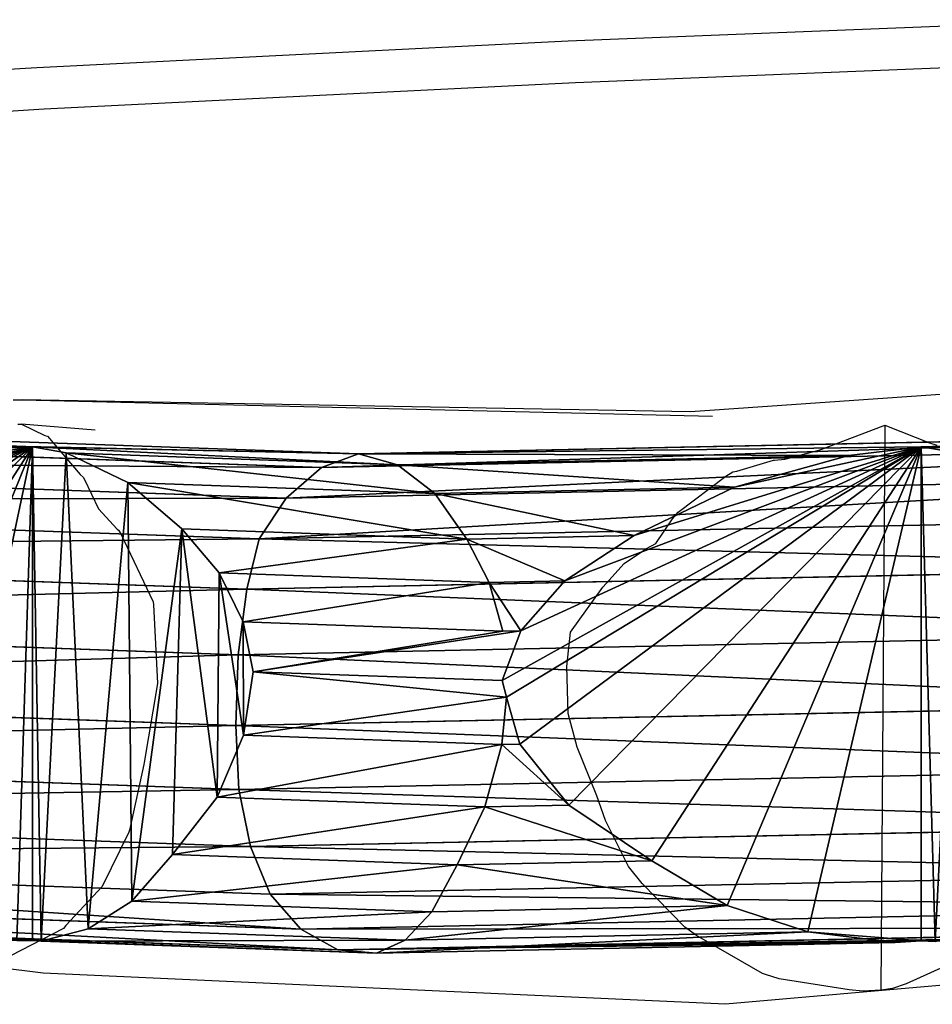
# Model space of a CAD drawing. Units: centimetres. Extents: x -1003 to 329, y -247 to 197.
# Drawn here: x -106 to -73, y 3 to 39 of the extents above; entities that cross this region are included whole.
import ezdxf

# ---------------------------------------------------------------- set-up
doc = ezdxf.new("R2010")
doc.units = ezdxf.units.CM
doc.header["$LTSCALE"] = 2.54
doc.layers.get('0').update_dxf_attribs({"true_color": 0xffffff})
doc.layers.add('VP-EQ', color=7, linetype='Continuous', true_color=0x8a3492)

# ---------------------------------------------------------------- blocks, each defined once
blk = doc.blocks.new('Difference_2')
at = {"color": 0}
for p, q in [((11.977, 20.122, 205.34), (11.615, 21.497, 235.262)), ((11.977, 20.122, 205.34), (11.615, 21.497, 235.262)), ((9.475, 19.63, 205.245), (9.114, 21.012, 235.31)), ((9.475, 19.63, 205.245), (9.114, 21.012, 235.31)), ((11.913, 20.918, 175.353), (11.977, 20.122, 205.34)), ((11.913, 20.918, 175.353), (11.977, 20.122, 205.34)), ((9.415, 20.428, 175.209), (9.475, 19.63, 205.245)), ((9.415, 20.428, 175.209), (9.475, 19.63, 205.245)), ((14.604, 20.072, 192.659), (12.998, 20.379, 189.874)), ((12.998, 20.379, 189.874), (14.597, 20.156, 189.507)), ((12.998, 2.451, 189.874), (12.998, 20.379, 189.874)), ((12.998, 20.379, 189.874), (14.597, 20.156, 189.507)), ((12.998, 2.451, 189.874), (12.998, 20.379, 189.874)), ((14.604, 20.072, 192.659), (12.998, 20.379, 189.874)), ((14.488, 20.284, 217.444), (13.138, 20.381, 215.104)), ((13.138, 20.381, 215.104), (14.52, 20.162, 214.787)), ((13.138, 2.462, 215.104), (13.138, 20.381, 215.104)), ((13.138, 20.381, 215.104), (14.52, 20.162, 214.787)), ((13.138, 2.462, 215.104), (13.138, 20.381, 215.104)), ((14.488, 20.284, 217.444), (13.138, 20.381, 215.104)), ((9.475, 19.63, 205.245), (11.977, 20.122, 205.34)), ((9.475, 19.63, 205.245), (11.977, 20.122, 205.34)), ((11.977, 20.122, 205.34), (14.633, 19.733, 205.45)), ((11.977, 20.122, 205.34), (14.633, 19.733, 205.45)), ((14.633, 19.733, 205.45), (14.52, 20.162, 214.787)), ((14.52, 20.162, 214.787), (17.06, 19.089, 214.203)), ((14.633, 19.733, 205.45), (14.52, 20.162, 214.787)), ((14.52, 20.162, 214.787), (17.06, 19.089, 214.203)), ((14.604, 20.072, 192.659), (14.633, 19.733, 205.45)), ((14.604, 20.072, 192.659), (14.633, 19.733, 205.45)), ((17.145, 18.917, 197.063), (14.604, 20.072, 192.659)), ((17.145, 18.917, 197.063), (14.604, 20.072, 192.659)), ((7.122, 18.524, 205.162), (6.761, 19.913, 235.37)), ((7.122, 18.524, 205.162), (6.761, 19.913, 235.37)), ((14.633, 19.733, 205.45), (17.165, 18.691, 205.561)), ((14.633, 19.733, 205.45), (17.165, 18.691, 205.561)), ((7.067, 19.323, 175.078), (7.122, 18.524, 205.162)), ((7.067, 19.323, 175.078), (7.122, 18.524, 205.162)), ((7.122, 18.524, 205.162), (9.475, 19.63, 205.245)), ((7.122, 18.524, 205.162), (9.475, 19.63, 205.245)), ((17.165, 18.691, 205.561), (17.06, 19.089, 214.203)), ((17.165, 18.691, 205.561), (17.06, 19.089, 214.203)), ((17.06, 19.089, 214.203), (19.284, 17.402, 213.692)), ((17.06, 19.089, 214.203), (19.284, 17.402, 213.692)), ((17.145, 18.917, 197.063), (17.165, 18.691, 205.561)), ((17.145, 18.917, 197.063), (17.165, 18.691, 205.561)), ((19.371, 17.159, 200.922), (17.145, 18.917, 197.063)), ((19.371, 17.159, 200.922), (17.145, 18.917, 197.063)), ((17.165, 18.691, 205.561), (19.383, 17.033, 205.666)), ((17.165, 18.691, 205.561), (19.383, 17.033, 205.666)), ((5.338, 17.044, 205.105), (4.977, 18.438, 235.429)), ((5.338, 17.044, 205.105), (4.977, 18.438, 235.429)), ((5.338, 17.044, 205.105), (7.122, 18.524, 205.162)), ((5.338, 17.044, 205.105), (7.122, 18.524, 205.162)), ((5.285, 17.844, 174.982), (5.338, 17.044, 205.105)), ((5.285, 17.844, 174.982), (5.338, 17.044, 205.105)), ((19.383, 17.033, 205.666), (19.284, 17.402, 213.692)), ((19.383, 17.033, 205.666), (19.284, 17.402, 213.692)), ((19.284, 17.402, 213.692), (20.823, 15.812, 213.339)), ((19.284, 17.402, 213.692), (20.823, 15.812, 213.339)), ((19.371, 17.159, 200.922), (19.383, 17.033, 205.666)), ((20.911, 15.519, 203.591), (19.371, 17.159, 200.922)), ((19.371, 17.159, 200.922), (19.383, 17.033, 205.666)), ((20.911, 15.519, 203.591), (19.371, 17.159, 200.922)), ((4.527, 15.222, 205.09), (5.338, 17.044, 205.105)), ((4.527, 15.222, 205.09), (5.338, 17.044, 205.105)), ((19.383, 17.033, 205.666), (20.916, 15.462, 205.742)), ((19.383, 17.033, 205.666), (20.916, 15.462, 205.742)), ((4.527, 15.222, 205.09), (4.166, 16.62, 235.482)), ((4.527, 15.222, 205.09), (4.166, 16.62, 235.482)), ((4.476, 16.023, 174.947), (4.527, 15.222, 205.09)), ((4.476, 16.023, 174.947), (4.527, 15.222, 205.09)), ((20.916, 15.462, 205.742), (20.823, 15.812, 213.339)), ((20.823, 15.812, 213.339), (21.801, 14.033, 213.114)), ((20.916, 15.462, 205.742), (20.823, 15.812, 213.339)), ((20.823, 15.812, 213.339), (21.801, 14.033, 213.114)), ((21.889, 13.71, 205.288), (20.911, 15.519, 203.591)), ((20.911, 15.519, 203.591), (20.916, 15.462, 205.742)), ((20.911, 15.519, 203.591), (20.916, 15.462, 205.742)), ((21.889, 13.71, 205.288), (20.911, 15.519, 203.591)), ((20.916, 15.462, 205.742), (21.891, 13.696, 205.798)), ((20.916, 15.462, 205.742), (21.891, 13.696, 205.798)), ((3.995, 12.837, 205.092), (4.527, 15.222, 205.09)), ((3.995, 12.837, 205.092), (4.527, 15.222, 205.09)), ((3.995, 12.837, 205.092), (3.634, 14.237, 235.544)), ((3.995, 12.837, 205.092), (3.634, 14.237, 235.544)), ((21.891, 13.696, 205.798), (21.801, 14.033, 213.114)), ((21.801, 14.033, 213.114), (22.217, 12.22, 213.019)), ((21.891, 13.696, 205.798), (21.801, 14.033, 213.114)), ((21.801, 14.033, 213.114), (22.217, 12.22, 213.019)), ((3.945, 13.638, 174.931), (3.995, 12.837, 205.092)), ((3.945, 13.638, 174.931), (3.995, 12.837, 205.092)), ((21.889, 13.71, 205.288), (21.891, 13.696, 205.798)), ((22.303, 11.897, 206.005), (21.889, 13.71, 205.288)), ((22.303, 11.897, 206.005), (21.889, 13.71, 205.288)), ((21.889, 13.71, 205.288), (21.891, 13.696, 205.798)), ((3.9, 10.27, 205.113), (3.995, 12.837, 205.092)), ((3.9, 10.27, 205.113), (3.995, 12.837, 205.092)), ((22.217, 12.22, 213.019), (21.826, 9.914, 213.109)), ((22.217, 12.22, 213.019), (21.826, 9.914, 213.109)), ((22.303, 11.897, 206.005), (22.217, 12.22, 213.019)), ((22.303, 11.897, 206.005), (22.217, 12.22, 213.019)), ((22.204, 11.294, 205.834), (22.303, 11.897, 206.005)), ((22.204, 11.294, 205.834), (22.303, 11.897, 206.005)), ((3.9, 10.27, 205.113), (3.539, 11.672, 235.603)), ((3.9, 10.27, 205.113), (3.539, 11.672, 235.603)), ((21.913, 9.594, 205.33), (22.204, 11.294, 205.834)), ((21.913, 9.594, 205.33), (22.204, 11.294, 205.834)), ((22.204, 11.294, 205.834), (21.915, 9.58, 205.839)), ((22.204, 11.294, 205.834), (21.915, 9.58, 205.839)), ((3.851, 11.072, 174.943), (3.9, 10.27, 205.113)), ((3.851, 11.072, 174.943), (3.9, 10.27, 205.113)), ((4.156, 7.946, 205.146), (3.9, 10.27, 205.113)), ((4.156, 7.946, 205.146), (3.9, 10.27, 205.113)), ((21.826, 9.914, 213.109), (20.739, 7.667, 213.358)), ((21.826, 9.914, 213.109), (20.739, 7.667, 213.358)), ((21.915, 9.58, 205.839), (21.826, 9.914, 213.109)), ((21.915, 9.58, 205.839), (21.826, 9.914, 213.109)), ((4.156, 7.946, 205.146), (3.795, 9.349, 235.651)), ((4.156, 7.946, 205.146), (3.795, 9.349, 235.651)), ((20.825, 7.384, 203.443), (21.913, 9.594, 205.33)), ((20.825, 7.384, 203.443), (21.913, 9.594, 205.33)), ((21.915, 9.58, 205.839), (20.831, 7.321, 205.818)), ((21.915, 9.58, 205.839), (20.831, 7.321, 205.818)), ((21.913, 9.594, 205.33), (21.915, 9.58, 205.839)), ((21.913, 9.594, 205.33), (21.915, 9.58, 205.839)), ((4.107, 8.748, 174.973), (4.156, 7.946, 205.146)), ((4.107, 8.748, 174.973), (4.156, 7.946, 205.146)), ((5.009, 5.878, 205.201), (4.156, 7.946, 205.146)), ((5.009, 5.878, 205.201), (4.156, 7.946, 205.146)), ((20.739, 7.667, 213.358), (18.896, 5.585, 213.781)), ((20.739, 7.667, 213.358), (18.896, 5.585, 213.781)), ((20.831, 7.321, 205.818), (20.739, 7.667, 213.358)), ((20.831, 7.321, 205.818), (20.739, 7.667, 213.358)), ((5.009, 5.878, 205.201), (4.648, 7.279, 235.685)), ((5.009, 5.878, 205.201), (4.648, 7.279, 235.685)), ((18.981, 5.363, 200.246), (20.825, 7.384, 203.443)), ((18.981, 5.363, 200.246), (20.825, 7.384, 203.443)), ((20.831, 7.321, 205.818), (18.994, 5.217, 205.765)), ((20.831, 7.321, 205.818), (18.994, 5.217, 205.765)), ((20.825, 7.384, 203.443), (20.831, 7.321, 205.818)), ((20.825, 7.384, 203.443), (20.831, 7.321, 205.818)), ((4.959, 6.679, 175.038), (5.009, 5.878, 205.201)), ((4.959, 6.679, 175.038), (5.009, 5.878, 205.201)), ((6.367, 4.145, 205.272), (5.009, 5.878, 205.201)), ((6.367, 4.145, 205.272), (5.009, 5.878, 205.201)), ((6.367, 4.145, 205.272), (6.006, 5.544, 235.704)), ((6.367, 4.145, 205.272), (6.006, 5.544, 235.704)), ((18.896, 5.585, 213.781), (17.225, 3.899, 214.165)), ((18.896, 5.585, 213.781), (17.225, 3.899, 214.165)), ((17.308, 3.733, 197.346), (18.981, 5.363, 200.246)), ((17.308, 3.733, 197.346), (18.981, 5.363, 200.246)), ((18.994, 5.217, 205.765), (18.896, 5.585, 213.781)), ((18.994, 5.217, 205.765), (18.896, 5.585, 213.781)), ((18.981, 5.363, 200.246), (18.994, 5.217, 205.765)), ((18.981, 5.363, 200.246), (18.994, 5.217, 205.765)), ((18.994, 5.217, 205.765), (17.327, 3.511, 205.716)), ((18.994, 5.217, 205.765), (17.327, 3.511, 205.716)), ((6.316, 4.945, 175.129), (6.367, 4.145, 205.272)), ((6.316, 4.945, 175.129), (6.367, 4.145, 205.272)), ((8.473, 2.884, 205.368), (6.367, 4.145, 205.272)), ((8.473, 2.884, 205.368), (6.367, 4.145, 205.272)), ((8.473, 2.884, 205.368), (8.112, 4.279, 235.701)), ((8.473, 2.884, 205.368), (8.112, 4.279, 235.701)), ((8.419, 3.684, 175.262), (8.473, 2.884, 205.368)), ((8.419, 3.684, 175.262), (8.473, 2.884, 205.368)), ((17.225, 3.899, 214.165), (15.434, 2.885, 214.577)), ((17.225, 3.899, 214.165), (15.434, 2.885, 214.577)), ((15.517, 2.778, 194.241), (17.308, 3.733, 197.346)), ((15.517, 2.778, 194.241), (17.308, 3.733, 197.346)), ((17.327, 3.511, 205.716), (17.225, 3.899, 214.165)), ((17.327, 3.511, 205.716), (17.225, 3.899, 214.165)), ((17.308, 3.733, 197.346), (17.327, 3.511, 205.716)), ((17.308, 3.733, 197.346), (17.327, 3.511, 205.716)), ((10.994, 2.131, 205.476), (10.633, 3.52, 235.681)), ((10.994, 2.131, 205.476), (10.633, 3.52, 235.681)), ((17.327, 3.511, 205.716), (15.542, 2.475, 205.654)), ((17.327, 3.511, 205.716), (15.542, 2.475, 205.654)), ((10.994, 2.131, 205.476), (8.473, 2.884, 205.368)), ((10.994, 2.131, 205.476), (8.473, 2.884, 205.368)), ((10.936, 2.929, 175.416), (10.994, 2.131, 205.476)), ((10.936, 2.929, 175.416), (10.994, 2.131, 205.476)), ((15.434, 2.885, 214.577), (13.494, 2.441, 215.022)), ((15.434, 2.885, 214.577), (13.494, 2.441, 215.022)), ((15.542, 2.475, 205.654), (15.434, 2.885, 214.577)), ((15.542, 2.475, 205.654), (15.434, 2.885, 214.577)), ((13.577, 2.397, 190.878), (15.517, 2.778, 194.241)), ((13.577, 2.397, 190.878), (15.517, 2.778, 194.241)), ((15.517, 2.778, 194.241), (15.542, 2.475, 205.654)), ((15.517, 2.778, 194.241), (15.542, 2.475, 205.654)), ((13.575, 2.427, 189.742), (12.998, 2.451, 189.874)), ((12.998, 2.451, 189.874), (13.577, 2.397, 190.878)), ((13.575, 2.427, 189.742), (12.998, 2.451, 189.874)), ((12.998, 2.451, 189.874), (13.577, 2.397, 190.878)), ((13.138, 2.462, 215.104), (13.486, 2.472, 215.708)), ((13.138, 2.462, 215.104), (13.486, 2.472, 215.708)), ((13.494, 2.441, 215.022), (13.138, 2.462, 215.104)), ((13.494, 2.441, 215.022), (13.138, 2.462, 215.104)), ((13.494, 2.441, 215.022), (13.608, 2.007, 205.582)), ((13.494, 2.441, 215.022), (13.608, 2.007, 205.582)), ((13.608, 2.007, 205.582), (13.577, 2.397, 190.878)), ((13.608, 2.007, 205.582), (13.577, 2.397, 190.878)), ((15.542, 2.475, 205.654), (13.608, 2.007, 205.582)), ((15.542, 2.475, 205.654), (13.608, 2.007, 205.582)), ((13.608, 2.007, 205.582), (10.994, 2.131, 205.476)), ((13.608, 2.007, 205.582), (10.994, 2.131, 205.476))]:
    blk.add_line(p, q, dxfattribs=at)
mesh = blk.add_polyface(dxfattribs=at)
corners = [(9.114, 21.012, 235.31), (11.977, 20.122, 205.34), (9.475, 19.63, 205.245), (11.615, 21.497, 235.262)]
mesh.append_faces([[corners[k] for k in face] for face in [(0, 1, 2), (1, 0, 3)]], dxfattribs={"vtx0": -1, "color": 0})
mesh = blk.add_polyface(dxfattribs=at)
corners = [(11.977, 20.122, 205.34), (13.138, 20.381, 215.104), (14.633, 19.733, 205.45), (11.615, 21.497, 235.262), (14.52, 20.162, 214.787), (14.488, 20.284, 217.444), (14.271, 21.102, 235.232)]
mesh.append_faces([[corners[k] for k in face] for face in [(2, 1, 4), (5, 3, 6)]], dxfattribs={"vtx0": -1, "color": 0})
mesh.append_faces([[corners[k] for k in face] for face in [(0, 1, 2), (1, 3, 5)]], dxfattribs={"vtx0": -1, "vtx1": -1, "color": 0})
mesh.append_faces([[corners[k] for k in face] for face in [(1, 0, 3)]], dxfattribs={"vtx0": -1, "vtx2": -1, "color": 0})
mesh = blk.add_polyface(dxfattribs=at)
corners = [(6.761, 19.913, 235.37), (9.475, 19.63, 205.245), (7.122, 18.524, 205.162), (9.114, 21.012, 235.31)]
mesh.append_faces([[corners[k] for k in face] for face in [(0, 1, 2), (1, 0, 3)]], dxfattribs={"vtx0": -1, "color": 0})
mesh = blk.add_polyface(dxfattribs=at)
corners = [(9.475, 19.63, 205.245), (11.913, 20.918, 175.353), (9.415, 20.428, 175.209), (11.977, 20.122, 205.34)]
mesh.append_faces([[corners[k] for k in face] for face in [(0, 1, 2), (1, 0, 3)]], dxfattribs={"vtx0": -1, "color": 0})
mesh = blk.add_polyface(dxfattribs=at)
corners = [(11.913, 20.918, 175.353), (12.998, 20.379, 189.874), (14.565, 20.528, 175.513), (11.977, 20.122, 205.34), (14.597, 20.156, 189.507), (14.604, 20.072, 192.659), (14.633, 19.733, 205.45)]
mesh.append_faces([[corners[k] for k in face] for face in [(2, 1, 4), (5, 3, 6)]], dxfattribs={"vtx0": -1, "color": 0})
mesh.append_faces([[corners[k] for k in face] for face in [(0, 1, 2), (1, 3, 5)]], dxfattribs={"vtx0": -1, "vtx1": -1, "color": 0})
mesh.append_faces([[corners[k] for k in face] for face in [(1, 0, 3)]], dxfattribs={"vtx0": -1, "vtx2": -1, "color": 0})
mesh = blk.add_polyface(dxfattribs=at)
corners = [(7.122, 18.524, 205.162), (9.415, 20.428, 175.209), (7.067, 19.323, 175.078), (9.475, 19.63, 205.245)]
mesh.append_faces([[corners[k] for k in face] for face in [(0, 1, 2), (1, 0, 3)]], dxfattribs={"vtx0": -1, "color": 0})
mesh = blk.add_polyface(dxfattribs=at)
corners = [(13.575, 2.427, 189.742), (12.998, 20.379, 189.874), (12.998, 2.451, 189.874), (14.597, 20.156, 189.507), (15.506, 2.91, 189.298), (17.126, 19.133, 188.926), (17.289, 3.957, 188.889), (19.34, 17.491, 188.418), (18.953, 5.675, 188.506), (20.787, 7.792, 188.085), (20.871, 15.932, 188.066), (21.868, 10.058, 187.837), (21.844, 14.173, 187.842), (22.258, 12.37, 187.747)]
mesh.append_faces([[corners[k] for k in face] for face in [(0, 1, 2), (12, 11, 13)]], dxfattribs={"vtx0": -1, "color": 0})
mesh.append_faces([[corners[k] for k in face] for face in [(1, 0, 3), (3, 4, 5), (5, 6, 7), (7, 9, 10), (10, 11, 12)]], dxfattribs={"vtx0": -1, "vtx1": -1, "color": 0})
mesh.append_faces([[corners[k] for k in face] for face in [(3, 0, 4), (5, 4, 6), (7, 6, 8), (7, 8, 9), (10, 9, 11)]], dxfattribs={"vtx0": -1, "vtx2": -1, "color": 0})
mesh = blk.add_polyface(dxfattribs=at)
corners = [(12.998, 2.451, 189.874), (15.517, 2.778, 194.241), (13.577, 2.397, 190.878), (12.998, 20.379, 189.874), (17.308, 3.733, 197.346), (18.981, 5.363, 200.246), (20.825, 7.384, 203.443), (21.913, 9.594, 205.33), (22.204, 11.294, 205.834), (22.303, 11.897, 206.005), (21.889, 13.71, 205.288), (20.911, 15.519, 203.591), (19.371, 17.159, 200.922), (17.145, 18.917, 197.063), (14.604, 20.072, 192.659)]
mesh.append_faces([[corners[k] for k in face] for face in [(0, 1, 2), (13, 3, 14)]], dxfattribs={"vtx0": -1, "color": 0})
mesh.append_faces([[corners[k] for k in face] for face in [(1, 3, 4), (4, 3, 5), (5, 3, 6), (6, 3, 7), (7, 3, 8), (8, 3, 9), (9, 3, 10), (10, 3, 11), (11, 3, 12), (12, 3, 13)]], dxfattribs={"vtx0": -1, "vtx1": -1, "color": 0})
mesh.append_faces([[corners[k] for k in face] for face in [(1, 0, 3)]], dxfattribs={"vtx0": -1, "vtx2": -1, "color": 0})
mesh = blk.add_polyface(dxfattribs=at)
corners = [(13.494, 2.441, 215.022), (13.138, 20.381, 215.104), (13.138, 2.462, 215.104), (14.52, 20.162, 214.787), (15.434, 2.885, 214.577), (17.06, 19.089, 214.203), (17.225, 3.899, 214.165), (19.284, 17.402, 213.692), (18.896, 5.585, 213.781), (20.739, 7.667, 213.358), (20.823, 15.812, 213.339), (21.826, 9.914, 213.109), (21.801, 14.033, 213.114), (22.217, 12.22, 213.019)]
mesh.append_faces([[corners[k] for k in face] for face in [(0, 1, 2), (12, 11, 13)]], dxfattribs={"vtx0": -1, "color": 0})
mesh.append_faces([[corners[k] for k in face] for face in [(1, 0, 3), (3, 4, 5), (5, 6, 7), (7, 9, 10), (10, 11, 12)]], dxfattribs={"vtx0": -1, "vtx1": -1, "color": 0})
mesh.append_faces([[corners[k] for k in face] for face in [(3, 0, 4), (5, 4, 6), (7, 6, 8), (7, 8, 9), (10, 9, 11)]], dxfattribs={"vtx0": -1, "vtx2": -1, "color": 0})
mesh = blk.add_polyface(dxfattribs=at)
corners = [(13.138, 20.381, 215.104), (13.486, 2.472, 215.708), (13.138, 2.462, 215.104), (15.381, 3.088, 218.993), (17.13, 4.26, 222.025), (18.762, 6.094, 224.854), (20.56, 8.339, 227.972), (21.62, 10.682, 229.81), (22.002, 13.022, 230.472), (21.596, 14.798, 229.768), (20.641, 16.491, 228.113), (19.14, 17.945, 225.509), (16.968, 19.435, 221.744), (14.488, 20.284, 217.444)]
mesh.append_faces([[corners[k] for k in face] for face in [(0, 1, 2), (12, 0, 13)]], dxfattribs={"vtx0": -1, "color": 0})
mesh.append_faces([[corners[k] for k in face] for face in [(1, 0, 3), (3, 0, 4), (4, 0, 5), (5, 0, 6), (6, 0, 7), (7, 0, 8), (8, 0, 9), (9, 0, 10), (10, 0, 11), (11, 0, 12)]], dxfattribs={"vtx0": -1, "vtx1": -1, "color": 0})
mesh = blk.add_polyface(dxfattribs=at)
corners = [(14.52, 20.162, 214.787), (17.165, 18.691, 205.561), (14.633, 19.733, 205.45), (17.06, 19.089, 214.203)]
mesh.append_faces([[corners[k] for k in face] for face in [(0, 1, 2), (1, 0, 3)]], dxfattribs={"vtx0": -1, "color": 0})
mesh = blk.add_polyface(dxfattribs=at)
corners = [(14.633, 19.733, 205.45), (17.145, 18.917, 197.063), (14.604, 20.072, 192.659), (17.165, 18.691, 205.561)]
mesh.append_faces([[corners[k] for k in face] for face in [(0, 1, 2), (1, 0, 3)]], dxfattribs={"vtx0": -1, "color": 0})
mesh = blk.add_polyface(dxfattribs=at)
corners = [(4.977, 18.438, 235.429), (7.122, 18.524, 205.162), (5.338, 17.044, 205.105), (6.761, 19.913, 235.37)]
mesh.append_faces([[corners[k] for k in face] for face in [(0, 1, 2), (1, 0, 3)]], dxfattribs={"vtx0": -1, "color": 0})
mesh = blk.add_polyface(dxfattribs=at)
corners = [(5.338, 17.044, 205.105), (7.067, 19.323, 175.078), (5.285, 17.844, 174.982), (7.122, 18.524, 205.162)]
mesh.append_faces([[corners[k] for k in face] for face in [(0, 1, 2), (1, 0, 3)]], dxfattribs={"vtx0": -1, "color": 0})
mesh = blk.add_polyface(dxfattribs=at)
corners = [(17.06, 19.089, 214.203), (19.383, 17.033, 205.666), (17.165, 18.691, 205.561), (19.284, 17.402, 213.692)]
mesh.append_faces([[corners[k] for k in face] for face in [(0, 1, 2), (1, 0, 3)]], dxfattribs={"vtx0": -1, "color": 0})
mesh = blk.add_polyface(dxfattribs=at)
corners = [(17.165, 18.691, 205.561), (19.371, 17.159, 200.922), (17.145, 18.917, 197.063), (19.383, 17.033, 205.666)]
mesh.append_faces([[corners[k] for k in face] for face in [(0, 1, 2), (1, 0, 3)]], dxfattribs={"vtx0": -1, "color": 0})
mesh = blk.add_polyface(dxfattribs=at)
corners = [(4.166, 16.62, 235.482), (5.338, 17.044, 205.105), (4.527, 15.222, 205.09), (4.977, 18.438, 235.429)]
mesh.append_faces([[corners[k] for k in face] for face in [(0, 1, 2), (1, 0, 3)]], dxfattribs={"vtx0": -1, "color": 0})
mesh = blk.add_polyface(dxfattribs=at)
corners = [(5.338, 17.044, 205.105), (4.476, 16.023, 174.947), (4.527, 15.222, 205.09), (5.285, 17.844, 174.982)]
mesh.append_faces([[corners[k] for k in face] for face in [(0, 1, 2), (1, 0, 3)]], dxfattribs={"vtx0": -1, "color": 0})
mesh = blk.add_polyface(dxfattribs=at)
corners = [(19.383, 17.033, 205.666), (20.823, 15.812, 213.339), (20.916, 15.462, 205.742), (19.284, 17.402, 213.692)]
mesh.append_faces([[corners[k] for k in face] for face in [(0, 1, 2), (1, 0, 3)]], dxfattribs={"vtx0": -1, "color": 0})
mesh = blk.add_polyface(dxfattribs=at)
corners = [(20.911, 15.519, 203.591), (19.383, 17.033, 205.666), (20.916, 15.462, 205.742), (19.371, 17.159, 200.922)]
mesh.append_faces([[corners[k] for k in face] for face in [(0, 1, 2), (1, 0, 3)]], dxfattribs={"vtx0": -1, "color": 0})
mesh = blk.add_polyface(dxfattribs=at)
corners = [(3.634, 14.237, 235.544), (4.527, 15.222, 205.09), (3.995, 12.837, 205.092), (4.166, 16.62, 235.482)]
mesh.append_faces([[corners[k] for k in face] for face in [(0, 1, 2), (1, 0, 3)]], dxfattribs={"vtx0": -1, "color": 0})
mesh = blk.add_polyface(dxfattribs=at)
corners = [(4.527, 15.222, 205.09), (3.945, 13.638, 174.931), (3.995, 12.837, 205.092), (4.476, 16.023, 174.947)]
mesh.append_faces([[corners[k] for k in face] for face in [(0, 1, 2), (1, 0, 3)]], dxfattribs={"vtx0": -1, "color": 0})
mesh = blk.add_polyface(dxfattribs=at)
corners = [(20.916, 15.462, 205.742), (21.801, 14.033, 213.114), (21.891, 13.696, 205.798), (20.823, 15.812, 213.339)]
mesh.append_faces([[corners[k] for k in face] for face in [(0, 1, 2), (1, 0, 3)]], dxfattribs={"vtx0": -1, "color": 0})
mesh = blk.add_polyface(dxfattribs=at)
corners = [(21.889, 13.71, 205.288), (20.916, 15.462, 205.742), (21.891, 13.696, 205.798), (20.911, 15.519, 203.591)]
mesh.append_faces([[corners[k] for k in face] for face in [(0, 1, 2), (1, 0, 3)]], dxfattribs={"vtx0": -1, "color": 0})
mesh = blk.add_polyface(dxfattribs=at)
corners = [(3.539, 11.672, 235.603), (3.995, 12.837, 205.092), (3.9, 10.27, 205.113), (3.634, 14.237, 235.544)]
mesh.append_faces([[corners[k] for k in face] for face in [(0, 1, 2), (1, 0, 3)]], dxfattribs={"vtx0": -1, "color": 0})
mesh = blk.add_polyface(dxfattribs=at)
corners = [(21.889, 13.71, 205.288), (22.217, 12.22, 213.019), (22.303, 11.897, 206.005), (21.891, 13.696, 205.798), (21.801, 14.033, 213.114)]
mesh.append_faces([[corners[k] for k in face] for face in [(0, 1, 2)]], dxfattribs={"vtx0": -1, "color": 0})
mesh.append_faces([[corners[k] for k in face] for face in [(1, 0, 3)]], dxfattribs={"vtx0": -1, "vtx2": -1, "color": 0})
mesh.append_faces([[corners[k] for k in face] for face in [(4, 1, 3)]], dxfattribs={"vtx1": -1, "color": 0})
mesh = blk.add_polyface(dxfattribs=at)
corners = [(3.995, 12.837, 205.092), (3.851, 11.072, 174.943), (3.9, 10.27, 205.113), (3.945, 13.638, 174.931)]
mesh.append_faces([[corners[k] for k in face] for face in [(0, 1, 2), (1, 0, 3)]], dxfattribs={"vtx0": -1, "color": 0})
mesh = blk.add_polyface(dxfattribs=at)
corners = [(22.204, 11.294, 205.834), (21.826, 9.914, 213.109), (21.915, 9.58, 205.839), (22.217, 12.22, 213.019), (22.303, 11.897, 206.005)]
mesh.append_faces([[corners[k] for k in face] for face in [(0, 1, 2), (3, 0, 4)]], dxfattribs={"vtx0": -1, "color": 0})
mesh.append_faces([[corners[k] for k in face] for face in [(1, 0, 3)]], dxfattribs={"vtx0": -1, "vtx1": -1, "color": 0})
mesh = blk.add_polyface(dxfattribs=at)
corners = [(3.795, 9.349, 235.651), (3.9, 10.27, 205.113), (4.156, 7.946, 205.146), (3.539, 11.672, 235.603)]
mesh.append_faces([[corners[k] for k in face] for face in [(0, 1, 2), (1, 0, 3)]], dxfattribs={"vtx0": -1, "color": 0})
mesh = blk.add_polyface(dxfattribs=at)
corners = [(22.204, 11.294, 205.834), (21.915, 9.58, 205.839), (21.913, 9.594, 205.33)]
mesh.append_faces([[corners[k] for k in face] for face in [(0, 1, 2)]], dxfattribs={"color": 0})
mesh = blk.add_polyface(dxfattribs=at)
corners = [(3.9, 10.27, 205.113), (4.107, 8.748, 174.973), (4.156, 7.946, 205.146), (3.851, 11.072, 174.943)]
mesh.append_faces([[corners[k] for k in face] for face in [(0, 1, 2), (1, 0, 3)]], dxfattribs={"vtx0": -1, "color": 0})
mesh = blk.add_polyface(dxfattribs=at)
corners = [(21.915, 9.58, 205.839), (20.739, 7.667, 213.358), (20.831, 7.321, 205.818), (21.826, 9.914, 213.109)]
mesh.append_faces([[corners[k] for k in face] for face in [(0, 1, 2), (1, 0, 3)]], dxfattribs={"vtx0": -1, "color": 0})
mesh = blk.add_polyface(dxfattribs=at)
corners = [(4.648, 7.279, 235.685), (4.156, 7.946, 205.146), (5.009, 5.878, 205.201), (3.795, 9.349, 235.651)]
mesh.append_faces([[corners[k] for k in face] for face in [(0, 1, 2), (1, 0, 3)]], dxfattribs={"vtx0": -1, "color": 0})
mesh = blk.add_polyface(dxfattribs=at)
corners = [(20.825, 7.384, 203.443), (21.915, 9.58, 205.839), (20.831, 7.321, 205.818), (21.913, 9.594, 205.33)]
mesh.append_faces([[corners[k] for k in face] for face in [(0, 1, 2), (1, 0, 3)]], dxfattribs={"vtx0": -1, "color": 0})
mesh = blk.add_polyface(dxfattribs=at)
corners = [(4.156, 7.946, 205.146), (4.959, 6.679, 175.038), (5.009, 5.878, 205.201), (4.107, 8.748, 174.973)]
mesh.append_faces([[corners[k] for k in face] for face in [(0, 1, 2), (1, 0, 3)]], dxfattribs={"vtx0": -1, "color": 0})
mesh = blk.add_polyface(dxfattribs=at)
corners = [(20.831, 7.321, 205.818), (18.896, 5.585, 213.781), (18.994, 5.217, 205.765), (20.739, 7.667, 213.358)]
mesh.append_faces([[corners[k] for k in face] for face in [(0, 1, 2), (1, 0, 3)]], dxfattribs={"vtx0": -1, "color": 0})
mesh = blk.add_polyface(dxfattribs=at)
corners = [(6.006, 5.544, 235.704), (5.009, 5.878, 205.201), (6.367, 4.145, 205.272), (4.648, 7.279, 235.685)]
mesh.append_faces([[corners[k] for k in face] for face in [(0, 1, 2), (1, 0, 3)]], dxfattribs={"vtx0": -1, "color": 0})
mesh = blk.add_polyface(dxfattribs=at)
corners = [(18.981, 5.363, 200.246), (20.831, 7.321, 205.818), (18.994, 5.217, 205.765), (20.825, 7.384, 203.443)]
mesh.append_faces([[corners[k] for k in face] for face in [(0, 1, 2), (1, 0, 3)]], dxfattribs={"vtx0": -1, "color": 0})
mesh = blk.add_polyface(dxfattribs=at)
corners = [(5.009, 5.878, 205.201), (6.316, 4.945, 175.129), (6.367, 4.145, 205.272), (4.959, 6.679, 175.038)]
mesh.append_faces([[corners[k] for k in face] for face in [(0, 1, 2), (1, 0, 3)]], dxfattribs={"vtx0": -1, "color": 0})
mesh = blk.add_polyface(dxfattribs=at)
corners = [(8.473, 2.884, 205.368), (6.006, 5.544, 235.704), (6.367, 4.145, 205.272), (8.112, 4.279, 235.701)]
mesh.append_faces([[corners[k] for k in face] for face in [(0, 1, 2), (1, 0, 3)]], dxfattribs={"vtx0": -1, "color": 0})
mesh = blk.add_polyface(dxfattribs=at)
corners = [(18.994, 5.217, 205.765), (17.225, 3.899, 214.165), (17.327, 3.511, 205.716), (18.896, 5.585, 213.781)]
mesh.append_faces([[corners[k] for k in face] for face in [(0, 1, 2), (1, 0, 3)]], dxfattribs={"vtx0": -1, "color": 0})
mesh = blk.add_polyface(dxfattribs=at)
corners = [(17.308, 3.733, 197.346), (18.994, 5.217, 205.765), (17.327, 3.511, 205.716), (18.981, 5.363, 200.246)]
mesh.append_faces([[corners[k] for k in face] for face in [(0, 1, 2), (1, 0, 3)]], dxfattribs={"vtx0": -1, "color": 0})
mesh = blk.add_polyface(dxfattribs=at)
corners = [(8.419, 3.684, 175.262), (6.367, 4.145, 205.272), (6.316, 4.945, 175.129), (8.473, 2.884, 205.368)]
mesh.append_faces([[corners[k] for k in face] for face in [(0, 1, 2), (1, 0, 3)]], dxfattribs={"vtx0": -1, "color": 0})
mesh = blk.add_polyface(dxfattribs=at)
corners = [(10.994, 2.131, 205.476), (8.112, 4.279, 235.701), (8.473, 2.884, 205.368), (10.633, 3.52, 235.681)]
mesh.append_faces([[corners[k] for k in face] for face in [(0, 1, 2), (1, 0, 3)]], dxfattribs={"vtx0": -1, "color": 0})
mesh = blk.add_polyface(dxfattribs=at)
corners = [(10.936, 2.929, 175.416), (8.473, 2.884, 205.368), (8.419, 3.684, 175.262), (10.994, 2.131, 205.476)]
mesh.append_faces([[corners[k] for k in face] for face in [(0, 1, 2), (1, 0, 3)]], dxfattribs={"vtx0": -1, "color": 0})
mesh = blk.add_polyface(dxfattribs=at)
corners = [(17.327, 3.511, 205.716), (15.434, 2.885, 214.577), (15.542, 2.475, 205.654), (17.225, 3.899, 214.165)]
mesh.append_faces([[corners[k] for k in face] for face in [(0, 1, 2), (1, 0, 3)]], dxfattribs={"vtx0": -1, "color": 0})
mesh = blk.add_polyface(dxfattribs=at)
corners = [(17.308, 3.733, 197.346), (15.542, 2.475, 205.654), (15.517, 2.778, 194.241), (17.327, 3.511, 205.716)]
mesh.append_faces([[corners[k] for k in face] for face in [(0, 1, 2), (1, 0, 3)]], dxfattribs={"vtx0": -1, "color": 0})
mesh = blk.add_polyface(dxfattribs=at)
corners = [(13.608, 2.007, 205.582), (10.633, 3.52, 235.681), (10.994, 2.131, 205.476), (13.138, 2.462, 215.104), (13.494, 2.441, 215.022), (13.486, 2.472, 215.708), (13.246, 3.389, 235.645)]
mesh.append_faces([[corners[k] for k in face] for face in [(0, 1, 2), (3, 0, 4), (1, 5, 6)]], dxfattribs={"vtx0": -1, "color": 0})
mesh.append_faces([[corners[k] for k in face] for face in [(1, 0, 3)]], dxfattribs={"vtx0": -1, "vtx1": -1, "vtx2": -1, "color": 0})
mesh.append_faces([[corners[k] for k in face] for face in [(1, 3, 5)]], dxfattribs={"vtx0": -1, "vtx2": -1, "color": 0})
mesh = blk.add_polyface(dxfattribs=at)
corners = [(13.546, 2.804, 175.571), (10.994, 2.131, 205.476), (10.936, 2.929, 175.416), (12.998, 2.451, 189.874), (13.575, 2.427, 189.742), (13.577, 2.397, 190.878), (13.608, 2.007, 205.582)]
mesh.append_faces([[corners[k] for k in face] for face in [(0, 1, 2), (3, 0, 4), (1, 5, 6)]], dxfattribs={"vtx0": -1, "color": 0})
mesh.append_faces([[corners[k] for k in face] for face in [(1, 0, 3)]], dxfattribs={"vtx0": -1, "vtx1": -1, "vtx2": -1, "color": 0})
mesh.append_faces([[corners[k] for k in face] for face in [(1, 3, 5)]], dxfattribs={"vtx0": -1, "vtx2": -1, "color": 0})
mesh = blk.add_polyface(dxfattribs=at)
corners = [(15.542, 2.475, 205.654), (13.494, 2.441, 215.022), (13.608, 2.007, 205.582), (15.434, 2.885, 214.577)]
mesh.append_faces([[corners[k] for k in face] for face in [(0, 1, 2), (1, 0, 3)]], dxfattribs={"vtx0": -1, "color": 0})
mesh = blk.add_polyface(dxfattribs=at)
corners = [(15.517, 2.778, 194.241), (13.608, 2.007, 205.582), (13.577, 2.397, 190.878), (15.542, 2.475, 205.654)]
mesh.append_faces([[corners[k] for k in face] for face in [(0, 1, 2), (1, 0, 3)]], dxfattribs={"vtx0": -1, "color": 0})
blk = doc.blocks.new('Grupuj_20')
at = {"color": 253, "true_color": 0xc9b799, "extrusion": (-0.810042, -3.62054e-08, 0.586372), "zscale": 1.58482229557061, "rotation": 90.00000000000331}
blk.add_blockref('Difference_2', (-249.865, 726.88, -911.663), dxfattribs=at)
blk = doc.blocks.new('RB1353_')
at = {"color": 0}
for p, q in [((-65.793, 14.992), (-85.479, 14.21)), ((-85.479, 14.21), (-104.77, 13.248)), ((-104.77, 13.248), (-125.933, 11.969)), ((-65.54, 13.486), (-85.218, 12.705)), ((-85.218, 12.705), (-104.503, 11.743)), ((-104.503, 11.743), (-126.111, 10.436)), ((-54.627, 2.608), (-81.038, 0.762)), ((-105.628, 1.203), (-105.297, 1.195)), ((-81.038, 0.762), (-105.297, 1.195)), ((-105.297, 1.195), (-80.24, 0.607)), ((-105.457, 0.319), (-105.326, 0.312)), ((-102.646, 0.093), (-105.326, 0.312)), ((-105.326, 0.312), (-104.475, -0.091)), ((-76.266, -0.59), (-74.049, 0.251)), ((-74.121, -20.22), (-73.977, 0.282)), ((-74.049, 0.251), (-73.977, 0.282)), ((-73.977, 0.282), (-73.917, 0.254)), ((-73.917, 0.254), (-72.367, -0.364)), ((-104.475, -0.091), (-104.383, -0.121)), ((-104.383, -0.121), (-103.191, -1.514)), ((-77.619, -0.952), (-76.379, -0.627)), ((-76.379, -0.627), (-76.266, -0.59)), ((-72.367, -0.364), (-72.098, -0.449)), ((-79.358, -1.391), (-78.025, -0.995)), ((-78.025, -0.995), (-77.986, -0.993)), ((-77.986, -0.993), (-77.619, -0.952)), ((-79.755, -1.577), (-79.505, -1.421)), ((-79.505, -1.421), (-79.358, -1.391)), ((-103.191, -1.514), (-103.083, -1.613)), ((-103.083, -1.613), (-103.035, -1.69)), ((-103.035, -1.69), (-102.527, -2.761)), ((-81.481, -2.883), (-79.755, -1.577)), ((-102.527, -2.761), (-101.847, -3.5)), ((-82.297, -4.013), (-81.688, -3.121)), ((-81.688, -3.121), (-81.481, -2.883)), ((-101.847, -3.5), (-101.803, -3.537)), ((-101.803, -3.537), (-101.722, -3.665)), ((-101.722, -3.665), (-100.543, -6.137)), ((-83.443, -4.738), (-82.631, -4.194)), ((-82.631, -4.194), (-82.297, -4.013)), ((-84.22, -5.597), (-83.443, -4.738)), ((-85.396, -7.228), (-84.22, -5.597)), ((-100.543, -6.137), (-100.529, -6.236)), ((-100.529, -6.236), (-100.391, -9.084)), ((-85.529, -8.483), (-85.396, -7.228)), ((-85.48, -10.19), (-85.529, -8.483)), ((-100.398, -9.168), (-100.871, -11.959)), ((-100.391, -9.084), (-100.398, -9.168)), ((-85.156, -11.4), (-85.48, -10.19)), ((-84.438, -13.17), (-85.156, -11.4)), ((-100.882, -12.038), (-101.399, -14.413)), ((-100.871, -11.959), (-100.882, -12.038)), ((-84.121, -14.062), (-84.438, -13.17)), ((-83.291, -15.731), (-84.121, -14.062)), ((-101.429, -14.49), (-102.399, -16.466)), ((-101.399, -14.413), (-101.429, -14.49)), ((-82.796, -16.35), (-83.291, -15.731)), ((-81.247, -17.941), (-82.796, -16.35)), ((-102.399, -16.466), (-103.721, -17.877)), ((-104.54, -19.602), (-118.208, -17.976)), ((-103.802, -17.98), (-105.72, -18.98)), ((-103.721, -17.877), (-103.802, -17.98)), ((-80.819, -18.236), (-81.247, -17.941)), ((-78.429, -19.619), (-80.819, -18.236)), ((-53.513, -18.431), (-79.771, -20.737)), ((-71.421, -19.186), (-73.208, -19.99)), ((-79.771, -20.737), (-104.54, -19.602)), ((-78.321, -19.66), (-78.429, -19.619)), ((-77.819, -19.809), (-78.321, -19.66)), ((-75.28, -20.216), (-77.819, -19.809)), ((-73.208, -19.99), (-73.705, -20.167)), ((-74.777, -20.259), (-75.28, -20.216)), ((-74.121, -20.22), (-74.777, -20.259)), ((-73.705, -20.167), (-74.121, -20.22))]:
    blk.add_line(p, q, dxfattribs=at)
blk = doc.blocks.new('RB1353_2D')
at = {"color": 0}
blk.add_blockref('RB1353_', (739.542, 494.039), dxfattribs=at)

msp = doc.modelspace()

# ---------------------------------------------------------------- block references
at = {"color": 0, "extrusion": (0.001745, -4.68965e-14, 0.999998), "rotation": 359.9999974391216}
msp.add_blockref('Grupuj_20', (-1002.583, -246.72, -34.017), dxfattribs=at)
at = {"layer": 'VP-EQ', "color": 0}
msp.add_blockref('RB1353_2D', (-740.529, -470.005), dxfattribs=at)

doc.saveas('drawing.dxf')
